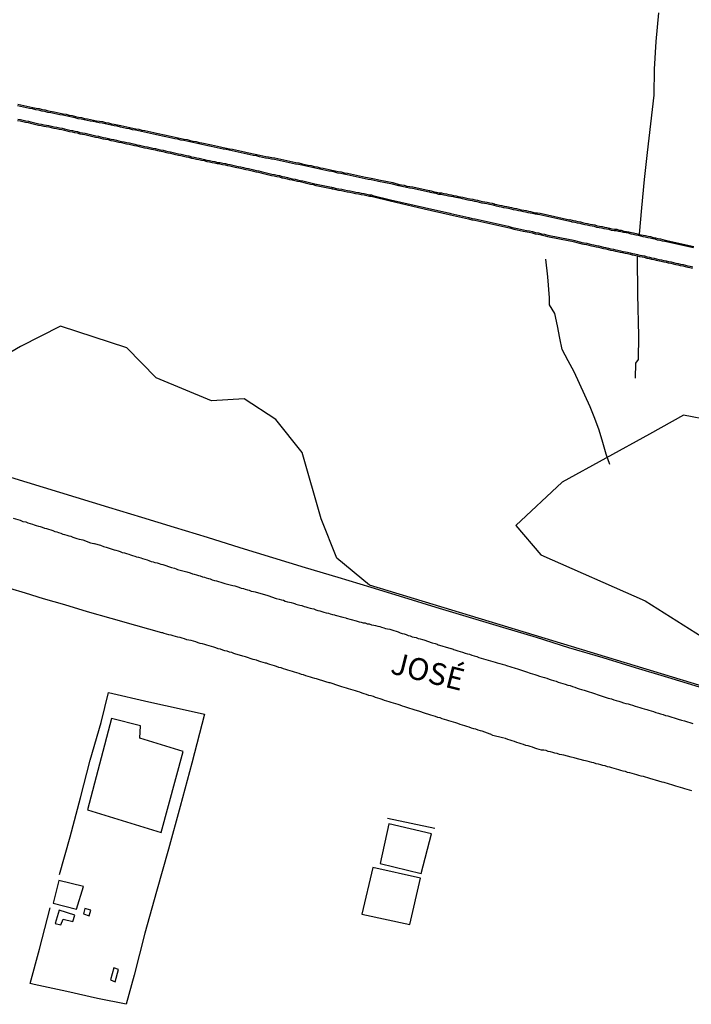
# Model space of a CAD drawing. Units: millimetres. Extents: x 190373 to 192781, y 1652120 to 1654893.
# Drawn here: x 190959 to 191036, y 1653614 to 1653726 of the extents above; entities that cross this region are included whole.
import ezdxf
from ezdxf.enums import TextEntityAlignment as Align

# ---------------------------------------------------------------- set-up
doc = ezdxf.new("R2010")
doc.units = ezdxf.units.MM
for name, color, linetype in [('V-BANHADO', 102, 'Continuous'), ('V-CANAL', 132, 'Continuous'), ('V-EDIFICACAO', 2, 'Continuous'), ('V-LOTE', 10, 'Continuous'), ('V-NOME_DOS_LOGRADOUROS', 7, 'Continuous'), ('V-QUADRA', 2, 'Continuous'), ('V-TESTADA', 5, 'Continuous'), ('V-VALETA', 6, 'Continuous')]:
    doc.layers.add(name, color=color, linetype=linetype)

msp = doc.modelspace()

# ---------------------------------------------------------------- linework, layer by layer
at = {"layer": 'V-BANHADO'}
for points in [[(190958.93, 1653716.43), (190959.27, 1653716.35), (190959.61, 1653716.28), (190959.95, 1653716.2), (190960.29, 1653716.13), (190960.64, 1653716.07), (190961.02, 1653715.98), (190961.36, 1653715.92), (190961.7, 1653715.83), (190962.04, 1653715.77), (190962.39, 1653715.68), (190963.07, 1653715.56), (190963.41, 1653715.47), (190963.74, 1653715.41), (190964.08, 1653715.34), (190964.43, 1653715.28), (190964.77, 1653715.19), (190965.12, 1653715.13), (190965.5, 1653715.04), (190965.84, 1653714.96), (190966.18, 1653714.9), (190966.52, 1653714.81), (190966.85, 1653714.75), (190967.19, 1653714.68), (190967.54, 1653714.62), (190967.88, 1653714.55), (190968.22, 1653714.49), (190968.56, 1653714.45), (190968.91, 1653714.36), (190969.25, 1653714.3), (190969.59, 1653714.21), (190969.92, 1653714.15), (190970.28, 1653714.09), (190970.66, 1653714), (190971, 1653713.93), (190971.34, 1653713.85), (190971.68, 1653713.79), (190972.02, 1653713.7), (190972.36, 1653713.64), (190972.71, 1653713.57), (190973.05, 1653713.49), (190973.39, 1653713.42), (190973.73, 1653713.34), (190974.07, 1653713.28), (190974.41, 1653713.19), (190974.74, 1653713.12), (190975.09, 1653713.06), (190975.44, 1653712.98), (190975.82, 1653712.89), (190976.16, 1653712.83), (190976.5, 1653712.74), (190976.83, 1653712.68), (190977.18, 1653712.61), (190977.53, 1653712.53), (190977.86, 1653712.46), (190978.2, 1653712.4), (190978.22, 1653712.4), (190978.55, 1653712.31), (190978.88, 1653712.23), (190979.23, 1653712.19), (190979.57, 1653712.08), (190979.9, 1653712.02), (190980.25, 1653711.95), (190980.6, 1653711.87), (190980.98, 1653711.8), (190981.32, 1653711.72), (190981.66, 1653711.65), (190982, 1653711.57), (190982.33, 1653711.5), (190982.69, 1653711.44), (190983.03, 1653711.36), (190983.36, 1653711.29), (190983.71, 1653711.23), (190984.05, 1653711.14), (190984.39, 1653711.08), (190984.73, 1653710.99), (190985.06, 1653710.93), (190985.42, 1653710.86), (190985.76, 1653710.78), (190986.14, 1653710.72), (190986.48, 1653710.63), (190986.82, 1653710.55), (190987.15, 1653710.48), (190987.49, 1653710.42), (190987.84, 1653710.35), (190988.18, 1653710.31), (190988.53, 1653710.25), (190988.87, 1653710.16), (190989.21, 1653710.1), (190989.55, 1653710.01), (190989.89, 1653709.95), (190990.23, 1653709.86), (190990.57, 1653709.8), (190990.92, 1653709.74), (190991.3, 1653709.65), (190991.64, 1653709.58), (190991.98, 1653709.5), (190992.32, 1653709.44), (190992.67, 1653709.35), (190993.01, 1653709.29), (190993.35, 1653709.2), (190993.68, 1653709.14), (190994.03, 1653709.07), (190994.37, 1653708.99), (190994.7, 1653708.93), (190995.05, 1653708.86), (190995.39, 1653708.77), (190995.74, 1653708.71), (190996.08, 1653708.63), (190996.45, 1653708.56), (190996.8, 1653708.5), (190997.14, 1653708.41), (190997.48, 1653708.35), (190997.83, 1653708.26), (190998.17, 1653708.2), (190998.51, 1653708.11), (190999.18, 1653707.99), (190999.53, 1653707.92), (190999.87, 1653707.84), (191000.02, 1653707.8), (191001.62, 1653707.5), (191002.35, 1653707.3), (191002.9, 1653707.2), (191003.24, 1653707.11), (191003.56, 1653707.05), (191003.91, 1653707.03), (191005.77, 1653706.6), (191005.84, 1653706.61), (191005.98, 1653706.55), (191006.1, 1653706.51), (191006.34, 1653706.47), (191006.61, 1653706.43), (191006.9, 1653706.34), (191007.16, 1653706.32), (191007.45, 1653706.26), (191007.72, 1653706.22), (191008.02, 1653706.15), (191008.27, 1653706.11), (191008.53, 1653706.05), (191008.83, 1653706), (191009.08, 1653705.94), (191009.34, 1653705.9), (191009.6, 1653705.83), (191009.89, 1653705.77), (191010.19, 1653705.7), (191010.44, 1653705.66), (191010.75, 1653705.6), (191011, 1653705.53), (191011.25, 1653705.49), (191011.52, 1653705.43), (191011.81, 1653705.36), (191012.1, 1653705.3), (191012.37, 1653705.26), (191012.67, 1653705.19), (191012.92, 1653705.15), (191013.23, 1653705.06), (191013.21, 1653705.06), (191013.48, 1653705.02), (191013.78, 1653704.94), (191014.03, 1653704.89), (191014.29, 1653704.83), (191014.59, 1653704.77), (191015.14, 1653704.66), (191015.4, 1653704.6), (191015.69, 1653704.55), (191015.99, 1653704.47), (191016.25, 1653704.42), (191016.54, 1653704.36), (191016.8, 1653704.32), (191017.06, 1653704.25), (191017.31, 1653704.21), (191017.57, 1653704.15), (191017.86, 1653704.08), (191018.11, 1653704.06), (191018.41, 1653704.02), (191021.74, 1653703.26), (191021.79, 1653703.29), (191022.17, 1653703.2), (191022.17, 1653703.19), (191022.43, 1653703.15), (191022.69, 1653703.08), (191022.99, 1653703.02), (191023.24, 1653702.95), (191023.53, 1653702.89), (191023.8, 1653702.85), (191024.1, 1653702.78), (191024.35, 1653702.72), (191024.61, 1653702.68), (191024.91, 1653702.59), (191025.15, 1653702.55), (191025.46, 1653702.51), (191025.72, 1653702.42), (191026, 1653702.38), (191026.31, 1653702.33), (191026.57, 1653702.25), (191026.85, 1653702.21), (191027.12, 1653702.19), (191027.38, 1653702.1), (191027.63, 1653702.08), (191027.93, 1653701.99), (191028.22, 1653701.95), (191028.49, 1653701.91), (191028.79, 1653701.82), (191029.04, 1653701.78), (191029.34, 1653701.7), (191029.6, 1653701.65), (191029.9, 1653701.57), (191030.14, 1653701.52), (191030.41, 1653701.48), (191030.71, 1653701.4), (191030.96, 1653701.35), (191031.26, 1653701.27), (191031.52, 1653701.23), (191031.81, 1653701.14), (191032.11, 1653701.1), (191032.37, 1653701.03), (191032.65, 1653700.97), (191035.88, 1653700.24)], [(190958.9, 1653714.57), (190959.2, 1653714.52), (190959.8, 1653714.4), (190960.1, 1653714.33), (190960.39, 1653714.27), (190960.69, 1653714.18), (190960.99, 1653714.12), (190961.29, 1653714.05), (190961.59, 1653714.01), (190961.89, 1653713.93), (190962.16, 1653713.88), (190962.45, 1653713.84), (190962.74, 1653713.78), (190963.04, 1653713.71), (190963.34, 1653713.67), (190963.64, 1653713.6), (190963.94, 1653713.54), (190964.23, 1653713.46), (190964.53, 1653713.41), (190964.83, 1653713.33), (190965.13, 1653713.29), (190965.38, 1653713.2), (190965.68, 1653713.16), (190965.98, 1653713.07), (190966.29, 1653713.03), (190966.58, 1653712.97), (190966.87, 1653712.9), (190967.17, 1653712.82), (190967.48, 1653712.75), (190967.77, 1653712.69), (190968.07, 1653712.65), (190968.36, 1653712.56), (190968.63, 1653712.5), (190968.93, 1653712.43), (190969.22, 1653712.39), (190969.51, 1653712.31), (190969.82, 1653712.24), (190970.12, 1653712.18), (190970.42, 1653712.11), (190970.73, 1653712.05), (190971.02, 1653712.01), (190971.31, 1653711.92), (190971.61, 1653711.88), (190971.9, 1653711.8), (190972.21, 1653711.71), (190972.48, 1653711.67), (190972.76, 1653711.62), (190973.05, 1653711.54), (190973.36, 1653711.47), (190973.66, 1653711.41), (190973.96, 1653711.34), (190974.56, 1653711.22), (190974.85, 1653711.15), (190975.45, 1653711.03), (190975.71, 1653710.98), (190976.01, 1653710.9), (190976.3, 1653710.86), (190976.59, 1653710.78), (190976.9, 1653710.7), (190977.21, 1653710.64), (190977.5, 1653710.6), (190977.79, 1653710.51), (190978.1, 1653710.45), (190978.38, 1653710.39), (190978.69, 1653710.3), (190978.99, 1653710.26), (190979.29, 1653710.17), (190979.55, 1653710.13), (190979.84, 1653710.05), (190980.14, 1653710), (190980.44, 1653709.92), (190980.74, 1653709.87), (190981.04, 1653709.79), (190981.34, 1653709.75), (190981.63, 1653709.66), (190981.93, 1653709.64), (190982.23, 1653709.55), (190982.53, 1653709.51), (190982.79, 1653709.45), (190983.08, 1653709.41), (190983.37, 1653709.33), (190983.68, 1653709.25), (190984.28, 1653709.13), (190984.58, 1653709.06), (190984.58, 1653709.06), (190984.88, 1653709), (190985.17, 1653708.94), (190985.47, 1653708.87), (190985.77, 1653708.81), (190986.03, 1653708.74), (190986.33, 1653708.68), (190986.61, 1653708.62), (190986.91, 1653708.53), (190987.22, 1653708.47), (190987.51, 1653708.4), (190987.82, 1653708.32), (190988.12, 1653708.27), (190988.42, 1653708.19), (190988.71, 1653708.15), (190989, 1653708.06), (190989.31, 1653708), (190989.61, 1653707.93), (190989.87, 1653707.87), (190990.16, 1653707.8), (190990.76, 1653707.68), (190991.06, 1653707.61), (190991.65, 1653707.49), (190991.95, 1653707.4), (190992.25, 1653707.34), (190992.54, 1653707.27), (190992.88, 1653707.19), (190992.91, 1653707.19), (190994.61, 1653706.83), (190994.72, 1653706.8), (190994.8, 1653706.78), (190995.15, 1653706.7), (190995.45, 1653706.65), (190995.79, 1653706.59), (190996.09, 1653706.53), (190996.43, 1653706.46), (190996.73, 1653706.4), (190997.07, 1653706.33), (190997.38, 1653706.27), (190997.71, 1653706.23), (190998.01, 1653706.16), (190998.35, 1653706.1), (190998.65, 1653706.04), (190998.96, 1653705.97), (190999.18, 1653705.95), (190999.32, 1653705.91), (191001.33, 1653705.41), (191005.21, 1653704.51), (191008.06, 1653703.88), (191008.19, 1653703.85), (191008.54, 1653703.75), (191008.89, 1653703.67), (191009.23, 1653703.61), (191009.57, 1653703.52), (191009.91, 1653703.45), (191010.25, 1653703.37), (191010.63, 1653703.28), (191010.98, 1653703.22), (191011.32, 1653703.16), (191011.65, 1653703.07), (191012, 1653702.99), (191012.34, 1653702.92), (191012.68, 1653702.84), (191013.02, 1653702.77), (191013.36, 1653702.69), (191013.71, 1653702.62), (191014.05, 1653702.54), (191014.39, 1653702.47), (191014.72, 1653702.39), (191015.06, 1653702.3), (191015.41, 1653702.22), (191015.79, 1653702.13), (191016.14, 1653702.07), (191016.48, 1653701.98), (191017.16, 1653701.86), (191017.49, 1653701.77), (191017.84, 1653701.69), (191018.18, 1653701.62), (191018.52, 1653701.54), (191018.97, 1653701.45), (191019.24, 1653701.38), (191021.78, 1653700.86), (191022.02, 1653700.83), (191022.31, 1653700.76), (191022.58, 1653700.68), (191022.87, 1653700.62), (191023.13, 1653700.55), (191023.39, 1653700.51), (191023.68, 1653700.45), (191023.94, 1653700.38), (191024.24, 1653700.32), (191024.49, 1653700.26), (191024.79, 1653700.19), (191025.05, 1653700.15), (191025.31, 1653700.09), (191025.6, 1653700.02), (191025.86, 1653699.96), (191025.86, 1653699.96), (191026.16, 1653699.9), (191026.41, 1653699.83), (191026.71, 1653699.77), (191026.97, 1653699.7), (191027.22, 1653699.66), (191027.52, 1653699.6), (191027.78, 1653699.53), (191028.08, 1653699.47), (191028.33, 1653699.43), (191028.63, 1653699.36), (191028.88, 1653699.3), (191029.14, 1653699.23), (191029.44, 1653699.17), (191029.7, 1653699.1), (191030, 1653699.04), (191030.25, 1653699), (191030.54, 1653698.91), (191030.81, 1653698.85), (191031.06, 1653698.79), (191031.36, 1653698.74), (191031.62, 1653698.68), (191032.17, 1653698.57), (191032.47, 1653698.49), (191032.73, 1653698.45), (191032.98, 1653698.38), (191033.28, 1653698.32), (191033.54, 1653698.27), (191033.83, 1653698.19), (191034.09, 1653698.15), (191034.35, 1653698.08), (191034.64, 1653698.02), (191034.9, 1653697.95), (191035.2, 1653697.89), (191035.46, 1653697.83), (191035.75, 1653697.76)], [(191040.71, 1653649.03), (190998.97, 1653661.67), (190995.26, 1653664.75), (190993.47, 1653669.23), (190991.3, 1653676.78), (190988.32, 1653680.55), (190984.69, 1653682.91), (190980.97, 1653682.65), (190974.68, 1653685.27), (190971.36, 1653688.7), (190963.81, 1653691.17), (190959.23, 1653688.85), (190949.89, 1653683.4), (190947.93, 1653681.76), (190943.15, 1653682.28), (190934.94, 1653685.79), (190922.57, 1653691.55), (190912.51, 1653694.09), (190907.39, 1653694.54), (190898.36, 1653697.53)], [(191041.03, 1653679.82), (191034.72, 1653681.02), (191030.84, 1653678.86), (191020.91, 1653673.41), (191015.64, 1653668.49), (191018.49, 1653665.13), (191030.34, 1653659.91), (191036.85, 1653655.81)]]:
    msp.add_lwpolyline(points, dxfattribs=at)
at = {"layer": 'V-CANAL'}
for points in [[(191035.84, 1653700.06), (191032.61, 1653700.79), (191032.33, 1653700.85), (191032.07, 1653700.92), (191031.77, 1653700.96), (191031.48, 1653701.05), (191031.22, 1653701.09), (191030.92, 1653701.17), (191030.67, 1653701.22), (191030.37, 1653701.3), (191030.11, 1653701.34), (191029.86, 1653701.39), (191029.56, 1653701.47), (191029.3, 1653701.52), (191029, 1653701.6), (191028.75, 1653701.64), (191028.45, 1653701.73), (191028.19, 1653701.77), (191027.89, 1653701.81), (191027.6, 1653701.9), (191027.34, 1653701.92), (191027.08, 1653702.01), (191026.83, 1653702.03), (191026.53, 1653702.07), (191026.27, 1653702.15), (191025.97, 1653702.2), (191025.68, 1653702.24), (191025.42, 1653702.33), (191025.12, 1653702.37), (191024.87, 1653702.41), (191024.57, 1653702.5), (191024.31, 1653702.54), (191024.06, 1653702.6), (191023.76, 1653702.67), (191023.5, 1653702.71), (191023.2, 1653702.77), (191022.95, 1653702.84), (191022.65, 1653702.9), (191022.39, 1653702.97), (191022.09, 1653703.01), (191021.99, 1653703.01), (191021.99, 1653703.05), (191021.82, 1653703.09), (191021.77, 1653703.06), (191018.38, 1653703.84), (191018.09, 1653703.88), (191017.83, 1653703.9), (191017.53, 1653703.97), (191017.27, 1653704.03), (191017.02, 1653704.07), (191016.76, 1653704.14), (191016.51, 1653704.18), (191016.21, 1653704.24), (191015.95, 1653704.29), (191015.65, 1653704.37), (191015.36, 1653704.42), (191015.1, 1653704.48), (191014.8, 1653704.54), (191014.55, 1653704.59), (191014.25, 1653704.65), (191013.99, 1653704.71), (191013.74, 1653704.76), (191013.44, 1653704.84), (191013.18, 1653704.88), (191013.18, 1653704.88), (191012.88, 1653704.97), (191012.63, 1653705.01), (191012.33, 1653705.08), (191012.07, 1653705.12), (191011.77, 1653705.18), (191011.48, 1653705.25), (191011.22, 1653705.31), (191010.96, 1653705.35), (191010.71, 1653705.42), (191010.41, 1653705.48), (191010.15, 1653705.52), (191009.85, 1653705.59), (191009.56, 1653705.65), (191009.3, 1653705.72), (191009.04, 1653705.76), (191008.79, 1653705.82), (191008.49, 1653705.87), (191008.23, 1653705.93), (191007.98, 1653705.97), (191007.68, 1653706.04), (191007.42, 1653706.08), (191007.13, 1653706.14), (191006.87, 1653706.16), (191006.57, 1653706.25), (191006.31, 1653706.29), (191006.06, 1653706.33), (191005.91, 1653706.38), (191005.82, 1653706.42), (191005.76, 1653706.41), (191003.88, 1653706.85), (191003.54, 1653706.87), (191003.2, 1653706.93), (191002.86, 1653707.02), (191002.31, 1653707.12), (191001.58, 1653707.32), (190999.98, 1653707.62), (190999.83, 1653707.66), (190999.49, 1653707.74), (190999.15, 1653707.81), (190998.81, 1653707.87), (190998.47, 1653707.93), (190998.13, 1653708.02), (190997.79, 1653708.08), (190997.44, 1653708.17), (190997.1, 1653708.23), (190996.76, 1653708.32), (190996.42, 1653708.38), (190996.04, 1653708.45), (190995.7, 1653708.53), (190995.35, 1653708.59), (190995.01, 1653708.68), (190994.67, 1653708.75), (190994.33, 1653708.81), (190993.99, 1653708.89), (190993.65, 1653708.96), (190993.31, 1653709.02), (190992.97, 1653709.11), (190992.63, 1653709.17), (190992.28, 1653709.26), (190991.94, 1653709.32), (190991.6, 1653709.4), (190991.26, 1653709.47), (190990.88, 1653709.56), (190990.54, 1653709.62), (190990.19, 1653709.68), (190989.85, 1653709.77), (190989.51, 1653709.83), (190989.17, 1653709.92), (190988.83, 1653709.98), (190988.49, 1653710.07), (190988.15, 1653710.13), (190987.81, 1653710.17), (190987.46, 1653710.24), (190987.12, 1653710.3), (190986.78, 1653710.37), (190986.44, 1653710.45), (190986.1, 1653710.54), (190985.72, 1653710.6), (190985.38, 1653710.68), (190985.03, 1653710.75), (190984.69, 1653710.81), (190984.35, 1653710.9), (190984.01, 1653710.96), (190983.67, 1653711.05), (190983.33, 1653711.11), (190982.99, 1653711.18), (190982.65, 1653711.26), (190982.3, 1653711.32), (190981.96, 1653711.39), (190981.62, 1653711.47), (190981.28, 1653711.54), (190980.94, 1653711.62), (190980.56, 1653711.69), (190980.21, 1653711.77), (190979.87, 1653711.84), (190979.53, 1653711.9), (190979.19, 1653712.01), (190978.85, 1653712.05), (190978.51, 1653712.13), (190978.17, 1653712.22), (190978.17, 1653712.22), (190977.83, 1653712.28), (190977.49, 1653712.35), (190977.14, 1653712.43), (190976.8, 1653712.5), (190976.46, 1653712.56), (190976.12, 1653712.65), (190975.78, 1653712.71), (190975.4, 1653712.8), (190975.05, 1653712.88), (190974.71, 1653712.94), (190974.37, 1653713.01), (190974.03, 1653713.1), (190973.69, 1653713.16), (190973.35, 1653713.24), (190973.01, 1653713.31), (190972.67, 1653713.39), (190972.33, 1653713.46), (190971.98, 1653713.52), (190971.64, 1653713.61), (190971.3, 1653713.67), (190970.96, 1653713.75), (190970.62, 1653713.82), (190970.24, 1653713.91), (190969.89, 1653713.97), (190969.55, 1653714.03), (190969.21, 1653714.12), (190968.87, 1653714.18), (190968.53, 1653714.27), (190968.19, 1653714.31), (190967.85, 1653714.37), (190967.51, 1653714.44), (190967.16, 1653714.5), (190966.82, 1653714.57), (190966.48, 1653714.63), (190966.14, 1653714.72), (190965.8, 1653714.78), (190965.46, 1653714.86), (190965.08, 1653714.95), (190964.73, 1653715.01), (190964.39, 1653715.1), (190964.05, 1653715.16), (190963.71, 1653715.23), (190963.37, 1653715.29), (190963.03, 1653715.38), (190962.69, 1653715.44), (190962.35, 1653715.5), (190962, 1653715.59), (190961.66, 1653715.65), (190961.32, 1653715.74), (190960.98, 1653715.8), (190960.6, 1653715.89), (190960.26, 1653715.95), (190959.91, 1653716.02), (190959.57, 1653716.1), (190959.23, 1653716.17), (190958.89, 1653716.25)], [(190958.93, 1653714.72), (190959.23, 1653714.67), (190959.53, 1653714.61), (190959.83, 1653714.55), (190960.13, 1653714.48), (190960.43, 1653714.42), (190960.73, 1653714.33), (190961.02, 1653714.27), (190961.32, 1653714.2), (190961.62, 1653714.16), (190961.92, 1653714.08), (190962.18, 1653714.03), (190962.47, 1653713.99), (190962.77, 1653713.93), (190963.07, 1653713.86), (190963.37, 1653713.82), (190963.67, 1653713.75), (190963.97, 1653713.69), (190964.26, 1653713.61), (190964.56, 1653713.56), (190964.86, 1653713.48), (190965.16, 1653713.44), (190965.42, 1653713.35), (190965.71, 1653713.31), (190966.01, 1653713.22), (190966.31, 1653713.18), (190966.61, 1653713.12), (190966.91, 1653713.05), (190967.21, 1653712.97), (190967.51, 1653712.9), (190967.8, 1653712.84), (190968.1, 1653712.8), (190968.4, 1653712.71), (190968.66, 1653712.65), (190968.96, 1653712.58), (190969.25, 1653712.54), (190969.55, 1653712.46), (190969.85, 1653712.39), (190970.15, 1653712.33), (190970.45, 1653712.26), (190970.75, 1653712.2), (190971.05, 1653712.16), (190971.34, 1653712.07), (190971.64, 1653712.03), (190971.94, 1653711.94), (190972.24, 1653711.86), (190972.5, 1653711.82), (190972.79, 1653711.77), (190973.09, 1653711.69), (190973.39, 1653711.62), (190973.69, 1653711.56), (190973.99, 1653711.49), (190974.29, 1653711.43), (190974.59, 1653711.37), (190974.88, 1653711.3), (190975.18, 1653711.24), (190975.48, 1653711.18), (190975.74, 1653711.13), (190976.04, 1653711.05), (190976.33, 1653711.01), (190976.63, 1653710.92), (190976.93, 1653710.85), (190977.23, 1653710.79), (190977.53, 1653710.75), (190977.83, 1653710.66), (190978.13, 1653710.6), (190978.42, 1653710.54), (190978.72, 1653710.45), (190979.02, 1653710.41), (190979.32, 1653710.32), (190979.58, 1653710.28), (190979.87, 1653710.2), (190980.17, 1653710.15), (190980.47, 1653710.07), (190980.77, 1653710.02), (190981.07, 1653709.94), (190981.37, 1653709.9), (190981.66, 1653709.81), (190981.96, 1653709.79), (190982.26, 1653709.7), (190982.56, 1653709.66), (190982.82, 1653709.6), (190983.11, 1653709.56), (190983.41, 1653709.47), (190983.71, 1653709.4), (190984.01, 1653709.34), (190984.31, 1653709.28), (190984.61, 1653709.21), (190984.61, 1653709.21), (190984.91, 1653709.15), (190985.2, 1653709.09), (190985.5, 1653709.02), (190985.8, 1653708.96), (190986.06, 1653708.89), (190986.36, 1653708.83), (190986.65, 1653708.77), (190986.95, 1653708.68), (190987.25, 1653708.62), (190987.55, 1653708.55), (190987.85, 1653708.47), (190988.15, 1653708.42), (190988.45, 1653708.34), (190988.74, 1653708.3), (190989.04, 1653708.21), (190989.34, 1653708.15), (190989.64, 1653708.08), (190989.9, 1653708.02), (190990.19, 1653707.95), (190990.49, 1653707.89), (190990.79, 1653707.83), (190991.09, 1653707.76), (190991.39, 1653707.7), (190991.69, 1653707.64), (190991.99, 1653707.55), (190992.28, 1653707.49), (190992.58, 1653707.42), (190992.9, 1653707.34), (190992.93, 1653707.34), (190994.65, 1653706.98), (190994.76, 1653706.95), (190994.84, 1653706.93), (190995.18, 1653706.85), (190995.48, 1653706.8), (190995.82, 1653706.74), (190996.12, 1653706.68), (190996.46, 1653706.61), (190996.76, 1653706.55), (190997.1, 1653706.48), (190997.4, 1653706.42), (190997.74, 1653706.38), (190998.04, 1653706.31), (190998.38, 1653706.25), (190998.68, 1653706.19), (190998.98, 1653706.12), (190999.21, 1653706.1), (190999.36, 1653706.05), (191001.36, 1653705.56), (191005.24, 1653704.66), (191008.1, 1653704.03), (191008.23, 1653703.99), (191008.58, 1653703.9), (191008.92, 1653703.82), (191009.26, 1653703.76), (191009.6, 1653703.67), (191009.94, 1653703.6), (191010.28, 1653703.52), (191010.66, 1653703.43), (191011.01, 1653703.37), (191011.35, 1653703.31), (191011.69, 1653703.22), (191012.03, 1653703.14), (191012.37, 1653703.07), (191012.71, 1653702.99), (191013.05, 1653702.92), (191013.39, 1653702.84), (191013.74, 1653702.77), (191014.08, 1653702.69), (191014.42, 1653702.62), (191014.76, 1653702.54), (191015.1, 1653702.45), (191015.44, 1653702.37), (191015.82, 1653702.28), (191016.17, 1653702.22), (191016.51, 1653702.13), (191016.85, 1653702.07), (191017.19, 1653702.01), (191017.53, 1653701.92), (191017.87, 1653701.84), (191018.21, 1653701.77), (191018.55, 1653701.69), (191018.9, 1653701.62), (191019, 1653701.6), (191019.27, 1653701.53), (191021.8, 1653701.01), (191022.05, 1653700.98), (191022.35, 1653700.9), (191022.61, 1653700.83), (191022.9, 1653700.77), (191023.16, 1653700.7), (191023.42, 1653700.66), (191023.71, 1653700.6), (191023.97, 1653700.53), (191024.27, 1653700.47), (191024.52, 1653700.41), (191024.82, 1653700.34), (191025.08, 1653700.3), (191025.34, 1653700.24), (191025.63, 1653700.17), (191025.89, 1653700.11), (191025.89, 1653700.11), (191026.19, 1653700.05), (191026.44, 1653699.98), (191026.74, 1653699.92), (191027, 1653699.85), (191027.25, 1653699.81), (191027.55, 1653699.75), (191027.81, 1653699.68), (191028.11, 1653699.62), (191028.36, 1653699.58), (191028.66, 1653699.51), (191028.92, 1653699.45), (191029.17, 1653699.38), (191029.47, 1653699.32), (191029.73, 1653699.25), (191030.03, 1653699.19), (191030.28, 1653699.15), (191030.58, 1653699.06), (191030.84, 1653699), (191031.09, 1653698.94), (191031.39, 1653698.89), (191031.65, 1653698.83), (191031.95, 1653698.77), (191032.2, 1653698.72), (191032.5, 1653698.64), (191032.76, 1653698.6), (191033.01, 1653698.53), (191033.31, 1653698.47), (191033.57, 1653698.42), (191033.86, 1653698.34), (191034.12, 1653698.3), (191034.38, 1653698.23), (191034.67, 1653698.17), (191034.93, 1653698.1), (191035.23, 1653698.04), (191035.49, 1653697.98), (191035.78, 1653697.91)]]:
    msp.add_lwpolyline(points, dxfattribs=at)
at = {"layer": 'V-EDIFICACAO'}
for points in [[(190969.61, 1653646.51), (190966.88, 1653636.1), (190975.26, 1653633.53), (190977.75, 1653642.74), (190972.83, 1653644.27), (190972.91, 1653645.66), (190969.61, 1653646.51)], [(191001.17, 1653634.51), (191000.19, 1653629.99), (191004.87, 1653628.88), (191006.02, 1653633.4), (191001.17, 1653634.51)], [(190999.34, 1653629.54), (190998.11, 1653624.23), (191003.55, 1653623.06), (191004.79, 1653628.34), (190999.34, 1653629.54)], [(190963.6, 1653628.09), (190962.96, 1653625.49), (190965.62, 1653624.81), (190966.4, 1653627.39), (190963.6, 1653628.09)], [(190963.65, 1653624.68), (190963.2, 1653623.17), (190963.84, 1653623.02), (190964.09, 1653623.66), (190965.21, 1653623.39), (190965.44, 1653624.14), (190963.65, 1653624.68)], [(190966.58, 1653624.9), (190966.42, 1653624.26), (190967.07, 1653624.05), (190967.24, 1653624.71), (190966.58, 1653624.9)], [(190969.88, 1653618.15), (190969.49, 1653616.77), (190970.01, 1653616.55), (190970.41, 1653617.93), (190969.88, 1653618.15)]]:
    msp.add_lwpolyline(points, close=True, dxfattribs=at)
at = {"layer": 'V-LOTE'}
for points in [[(190958.1, 1653673.97), (190961.81, 1653672.83), (190965.52, 1653671.69), (190969.25, 1653670.55), (190973, 1653669.41), (190976.75, 1653668.27), (190980.48, 1653667.13), (190984.21, 1653665.99), (190987.92, 1653664.85), (190991.63, 1653663.71), (190995.38, 1653662.58), (190999.11, 1653661.45), (191002.84, 1653660.32), (191006.51, 1653659.18), (191010.33, 1653658.04), (191014.13, 1653656.9), (191017.93, 1653655.76), (191021.62, 1653654.58), (191025.52, 1653653.45), (191029.21, 1653652.32), (191032.9, 1653651.21), (191036.51, 1653650.1)], [(190963.68, 1653628.77), (190964.9, 1653633.05), (190966.07, 1653637.47), (190967.18, 1653641.76), (190968.43, 1653646.05), (190969.25, 1653649.47)], [(190969.25, 1653649.47), (190973.85, 1653648.42), (190977.63, 1653647.57), (190980.19, 1653646.99)], [(190980.18, 1653646.99), (190978.74, 1653641.44), (190977.41, 1653636.49), (190976.08, 1653631.63), (190974.73, 1653626.83), (190973.4, 1653622.07), (190972.17, 1653617.31), (190971.28, 1653613.98), (190968.01, 1653614.63), (190964.5, 1653615.43), (190960.81, 1653616.23), (190960.33, 1653616.34), (190961.41, 1653620.25), (190962.6, 1653624.96)]]:
    msp.add_lwpolyline(points, dxfattribs=at)
at = {"layer": 'V-QUADRA'}
for points in [[(190958.4, 1653669.32), (190959.19, 1653669.08), (190959.51, 1653668.95), (190959.83, 1653668.89), (190960.09, 1653668.78), (190960.34, 1653668.7), (190960.6, 1653668.61), (190960.81, 1653668.57), (190961.02, 1653668.49), (190961.28, 1653668.4), (190961.49, 1653668.36), (190961.71, 1653668.27), (190961.96, 1653668.19), (190962.18, 1653668.12), (190962.43, 1653668.06), (190962.69, 1653667.97), (190962.9, 1653667.89), (190963.16, 1653667.8), (190963.37, 1653667.76), (190963.58, 1653667.68), (190963.84, 1653667.59), (190964.05, 1653667.5), (190964.26, 1653667.46), (190964.52, 1653667.38), (190964.73, 1653667.29), (190964.95, 1653667.25), (190965.2, 1653667.16), (190965.42, 1653667.08), (190965.67, 1653667.01), (190965.93, 1653666.93), (190966.14, 1653666.87), (190966.33, 1653666.83), (190967.21, 1653666.52), (190967.59, 1653666.44), (190967.61, 1653666.42), (190968.36, 1653666.23), (190968.68, 1653666.1), (190969, 1653666.01), (190969, 1653666.01), (190969.21, 1653665.93), (190969.43, 1653665.84), (190969.68, 1653665.8), (190969.89, 1653665.71), (190970.11, 1653665.65), (190970.36, 1653665.59), (190970.58, 1653665.5), (190970.83, 1653665.42), (190971.09, 1653665.35), (190971.3, 1653665.29), (190971.56, 1653665.2), (190971.77, 1653665.14), (190971.98, 1653665.07), (190972.24, 1653664.99), (190972.45, 1653664.92), (190972.67, 1653664.86), (190972.92, 1653664.78), (190973.14, 1653664.73), (190973.39, 1653664.65), (190973.65, 1653664.56), (190973.86, 1653664.48), (190974.12, 1653664.39), (190974.33, 1653664.35), (190974.54, 1653664.26), (190974.8, 1653664.22), (190975.01, 1653664.14), (190975.23, 1653664.09), (190975.46, 1653664.03), (190976.42, 1653663.71), (190976.76, 1653663.62), (190976.97, 1653663.54), (190977.12, 1653663.48), (190978.17, 1653663.2), (190978.55, 1653663.07), (190978.81, 1653662.98), (190979.02, 1653662.94), (190979.28, 1653662.86), (190979.49, 1653662.77), (190979.7, 1653662.73), (190979.96, 1653662.64), (190980.17, 1653662.6), (190980.39, 1653662.52), (190980.64, 1653662.43), (190980.85, 1653662.39), (190981.07, 1653662.3), (190981.32, 1653662.22), (190981.54, 1653662.17), (190981.79, 1653662.09), (190982.05, 1653662.02), (190982.26, 1653661.96), (190982.52, 1653661.88), (190982.52, 1653661.88), (190983.41, 1653661.66), (190983.41, 1653661.66), (190983.41, 1653661.66), (190983.63, 1653661.6), (190983.88, 1653661.53), (190984.1, 1653661.45), (190984.35, 1653661.36), (190984.61, 1653661.3), (190984.82, 1653661.24), (190985.08, 1653661.15), (190985.29, 1653661.11), (190985.5, 1653661.02), (190985.76, 1653660.96), (190985.95, 1653660.92), (190987.38, 1653660.51), (190987.38, 1653660.51), (190987.38, 1653660.51), (190988.36, 1653660.17), (190988.7, 1653660.08), (190988.96, 1653660.02), (190989.17, 1653659.96), (190989.38, 1653659.87), (190989.64, 1653659.79), (190989.85, 1653659.74), (190990.07, 1653659.7), (190990.32, 1653659.62), (190990.54, 1653659.55), (190990.6, 1653659.53), (190991.05, 1653659.4), (190991.05, 1653659.4), (190991.05, 1653659.4), (190991.05, 1653659.4), (190991.26, 1653659.36), (190991.52, 1653659.27), (190991.73, 1653659.21), (190991.94, 1653659.15), (190992.2, 1653659.08), (190992.41, 1653659.02), (190992.63, 1653658.98), (190992.88, 1653658.89), (190993.09, 1653658.8), (190993.31, 1653658.76), (190993.56, 1653658.68), (190993.78, 1653658.63), (190994.03, 1653658.55), (190994.29, 1653658.51), (190994.5, 1653658.42), (190994.76, 1653658.36), (190994.76, 1653658.36), (190994.97, 1653658.29), (190995.08, 1653658.28), (190995.95, 1653658.04), (190996.29, 1653657.95), (190996.31, 1653657.93), (190997.44, 1653657.61), (190997.79, 1653657.53), (190998.04, 1653657.46), (190998.25, 1653657.4), (190998.47, 1653657.38), (190998.72, 1653657.29), (190998.94, 1653657.27), (190999.19, 1653657.18), (190999.45, 1653657.14), (190999.66, 1653657.1), (190999.92, 1653657.01), (191000.13, 1653656.97), (191000.34, 1653656.89), (191000.6, 1653656.84), (191000.81, 1653656.76), (191001.03, 1653656.72), (191001.28, 1653656.67), (191001.5, 1653656.59), (191001.75, 1653656.52), (191002.01, 1653656.46), (191002.22, 1653656.39), (191002.48, 1653656.27), (191002.69, 1653656.2), (191002.9, 1653656.16), (191003.16, 1653656.06), (191003.37, 1653655.97), (191003.59, 1653655.93), (191003.84, 1653655.82), (191004.05, 1653655.78), (191004.27, 1653655.73), (191004.52, 1653655.63), (191004.74, 1653655.56), (191004.99, 1653655.5), (191005.14, 1653655.46), (191006.1, 1653655.14), (191006.44, 1653655.03), (191006.66, 1653654.97), (191006.68, 1653654.95), (191008.22, 1653654.48), (191008.27, 1653654.48), (191008.49, 1653654.41), (191008.53, 1653654.37), (191008.68, 1653654.33), (191008.79, 1653654.3), (191009.04, 1653654.22), (191009.3, 1653654.13), (191009.56, 1653654.07), (191009.85, 1653653.96), (191010.11, 1653653.88), (191010.37, 1653653.82), (191010.62, 1653653.73), (191010.88, 1653653.64), (191011.18, 1653653.56), (191011.43, 1653653.47), (191011.69, 1653653.39), (191011.94, 1653653.3), (191012.2, 1653653.24), (191012.5, 1653653.13), (191012.75, 1653653.09), (191013.01, 1653653), (191013.27, 1653652.92), (191013.52, 1653652.83), (191013.82, 1653652.77), (191014.08, 1653652.71), (191014.37, 1653652.62), (191014.57, 1653652.56), (191015.57, 1653652.24), (191015.84, 1653652.18), (191016.85, 1653651.81), (191017.27, 1653651.68), (191017.53, 1653651.6), (191017.79, 1653651.51), (191018.04, 1653651.43), (191018.34, 1653651.34), (191018.6, 1653651.26), (191018.9, 1653651.17), (191019.15, 1653651.09), (191019.41, 1653651), (191019.66, 1653650.92), (191019.92, 1653650.83), (191020.22, 1653650.74), (191020.47, 1653650.66), (191020.73, 1653650.57), (191020.99, 1653650.49), (191021.24, 1653650.42), (191021.54, 1653650.32), (191021.8, 1653650.25), (191022.09, 1653650.15), (191022.35, 1653650.06), (191022.61, 1653649.98), (191022.86, 1653649.89), (191023.12, 1653649.81), (191023.42, 1653649.72), (191023.65, 1653649.66), (191024.57, 1653649.34), (191024.57, 1653649.34), (191024.99, 1653649.21), (191025.01, 1653649.19), (191026.15, 1653648.83), (191026.53, 1653648.74), (191026.79, 1653648.65), (191027.04, 1653648.57), (191027.34, 1653648.48), (191027.6, 1653648.4), (191027.89, 1653648.31), (191028.15, 1653648.23), (191028.41, 1653648.17), (191028.66, 1653648.1), (191028.92, 1653648.02), (191029.22, 1653647.93), (191029.47, 1653647.84), (191029.73, 1653647.78), (191029.98, 1653647.69), (191030.24, 1653647.61), (191030.54, 1653647.53), (191030.79, 1653647.46), (191031.05, 1653647.38), (191031.31, 1653647.29), (191031.56, 1653647.2), (191031.86, 1653647.12), (191032.12, 1653647.03), (191032.41, 1653646.95), (191032.67, 1653646.86), (191032.93, 1653646.8), (191032.95, 1653646.8), (191034.12, 1653646.44), (191034.48, 1653646.31), (191034.82, 1653646.23), (191035.78, 1653645.93)], [(191035.66, 1653638.29), (191035.4, 1653638.36), (191035.14, 1653638.42), (191034.89, 1653638.51), (191034.63, 1653638.59), (191034.38, 1653638.65), (191034.12, 1653638.72), (191033.86, 1653638.8), (191033.52, 1653638.91), (191032.52, 1653639.21), (191032.29, 1653639.27), (191031.9, 1653639.38), (191030.9, 1653639.68), (191030.67, 1653639.74), (191030.41, 1653639.83), (191030.15, 1653639.89), (191029.9, 1653639.96), (191029.64, 1653640.04), (191029.39, 1653640.1), (191029.13, 1653640.17), (191028.87, 1653640.25), (191028.62, 1653640.34), (191028.36, 1653640.38), (191028.11, 1653640.47), (191027.85, 1653640.53), (191027.6, 1653640.59), (191027.34, 1653640.68), (191027.08, 1653640.74), (191026.83, 1653640.81), (191026.57, 1653640.89), (191026.32, 1653640.96), (191026.06, 1653641.02), (191025.8, 1653641.11), (191025.55, 1653641.15), (191025.29, 1653641.23), (191025.04, 1653641.3), (191024.78, 1653641.36), (191024.52, 1653641.45), (191024.27, 1653641.51), (191024.01, 1653641.58), (191023.76, 1653641.64), (191023.76, 1653641.64), (191023.37, 1653641.73), (191022.37, 1653641.98), (191022.26, 1653642.02), (191021.92, 1653642.09), (191021.09, 1653642.33), (191020.86, 1653642.39), (191020.6, 1653642.43), (191020.35, 1653642.51), (191020.09, 1653642.58), (191019.83, 1653642.64), (191019.58, 1653642.73), (191019.32, 1653642.77), (191019.07, 1653642.85), (191018.81, 1653642.9), (191018.55, 1653642.92), (191018.3, 1653643), (191018.04, 1653643.07), (191017.79, 1653643.15), (191017.53, 1653643.24), (191017.27, 1653643.32), (191017.02, 1653643.41), (191016.76, 1653643.45), (191016.51, 1653643.54), (191016.25, 1653643.62), (191016, 1653643.71), (191015.74, 1653643.79), (191015.48, 1653643.88), (191015.23, 1653643.96), (191014.97, 1653644.05), (191014.72, 1653644.13), (191014.46, 1653644.22), (191014.12, 1653644.3), (191013.03, 1653644.56), (191012.74, 1653644.72), (191012.71, 1653644.73), (191011.79, 1653645.08), (191011.6, 1653645.12), (191011.35, 1653645.2), (191011.09, 1653645.29), (191010.84, 1653645.35), (191010.58, 1653645.41), (191010.32, 1653645.52), (191010.07, 1653645.6), (191009.81, 1653645.67), (191009.56, 1653645.75), (191009.3, 1653645.84), (191009.04, 1653645.93), (191008.79, 1653646.01), (191008.53, 1653646.1), (191008.28, 1653646.18), (191008.02, 1653646.25), (191007.76, 1653646.31), (191007.51, 1653646.39), (191007.25, 1653646.48), (191007, 1653646.57), (191006.74, 1653646.63), (191006.49, 1653646.74), (191006.23, 1653646.8), (191005.97, 1653646.88), (191005.72, 1653646.97), (191005.33, 1653647.08), (191004.59, 1653647.34), (191004.57, 1653647.34), (191004.18, 1653647.46), (191003.22, 1653647.78), (191002.99, 1653647.84), (191002.73, 1653647.93), (191002.48, 1653648.02), (191002.22, 1653648.1), (191001.96, 1653648.19), (191001.71, 1653648.27), (191001.45, 1653648.33), (191001.2, 1653648.42), (191000.94, 1653648.5), (191000.69, 1653648.57), (191000.43, 1653648.68), (191000.17, 1653648.74), (190999.92, 1653648.83), (190999.66, 1653648.91), (190999.41, 1653649), (190999.15, 1653649.08), (190998.89, 1653649.14), (190998.64, 1653649.25), (190998.38, 1653649.32), (190998.13, 1653649.4), (190997.87, 1653649.49), (190997.61, 1653649.57), (190997.36, 1653649.64), (190997.1, 1653649.72), (190996.85, 1653649.81), (190996.59, 1653649.89), (190996.34, 1653649.98), (190996.08, 1653650.04), (190995.82, 1653650.13), (190995.48, 1653650.23), (190994.48, 1653650.56), (190994.37, 1653650.57), (190993.99, 1653650.7), (190992.94, 1653651.03), (190992.75, 1653651.06), (190992.75, 1653651.06), (190992.5, 1653651.13), (190992.24, 1653651.21), (190991.99, 1653651.3), (190991.73, 1653651.38), (190991.47, 1653651.47), (190991.22, 1653651.53), (190990.96, 1653651.62), (190990.71, 1653651.7), (190990.45, 1653651.77), (190990.19, 1653651.85), (190989.94, 1653651.94), (190989.68, 1653652.02), (190989.43, 1653652.09), (190989.17, 1653652.17), (190988.91, 1653652.26), (190988.66, 1653652.32), (190988.4, 1653652.41), (190988.15, 1653652.49), (190987.89, 1653652.58), (190987.64, 1653652.64), (190987.38, 1653652.75), (190987.25, 1653652.79), (190987.12, 1653652.81), (190986.87, 1653652.88), (190986.61, 1653652.96), (190986.36, 1653653.05), (190986.1, 1653653.13), (190985.72, 1653653.24), (190984.84, 1653653.52), (190984.56, 1653653.6), (190983.65, 1653653.88), (190983.54, 1653653.92), (190983.29, 1653654.01), (190983.03, 1653654.07), (190982.77, 1653654.16), (190982.52, 1653654.22), (190982.26, 1653654.3), (190982.01, 1653654.39), (190981.75, 1653654.45), (190981.49, 1653654.54), (190981.24, 1653654.63), (190980.98, 1653654.69), (190980.73, 1653654.77), (190980.47, 1653654.84), (190980.21, 1653654.92), (190979.96, 1653654.99), (190979.7, 1653655.05), (190979.45, 1653655.14), (190979.19, 1653655.22), (190978.94, 1653655.31), (190978.68, 1653655.37), (190978.42, 1653655.42), (190978.17, 1653655.48), (190977.91, 1653655.56), (190977.66, 1653655.65), (190977.4, 1653655.71), (190977.14, 1653655.78), (190976.89, 1653655.84), (190976.63, 1653655.9), (190976.38, 1653655.99), (190976.12, 1653656.05), (190975.86, 1653656.12), (190975.61, 1653656.2), (190975.46, 1653656.27), (190975.34, 1653656.27), (190972.37, 1653657.08), (190969.55, 1653657.89), (190966.88, 1653658.64), (190964.27, 1653659.43), (190961.85, 1653660.12), (190959.79, 1653660.76), (190956.19, 1653661.84)]]:
    msp.add_lwpolyline(points, dxfattribs=at)
at = {"layer": 'V-TESTADA'}
for points in [[(190958.1, 1653673.97), (190961.81, 1653672.83), (190965.52, 1653671.69), (190969.25, 1653670.55), (190973, 1653669.41), (190976.75, 1653668.27), (190980.48, 1653667.13), (190984.21, 1653665.99), (190987.92, 1653664.85), (190991.63, 1653663.71), (190995.38, 1653662.58), (190999.11, 1653661.45), (191002.84, 1653660.32), (191006.51, 1653659.18), (191010.33, 1653658.04), (191014.13, 1653656.9), (191017.93, 1653655.76), (191021.62, 1653654.58), (191025.52, 1653653.45), (191029.21, 1653652.32), (191032.9, 1653651.21), (191036.51, 1653650.1)], [(190969.25, 1653649.47), (190973.85, 1653648.42), (190977.63, 1653647.57), (190980.19, 1653646.99)], [(191001.01, 1653635.18), (191006.4, 1653634.04)]]:
    msp.add_lwpolyline(points, dxfattribs=at)
at = {"layer": 'V-VALETA'}
for points in [[(191029.72, 1653701.63), (191029.99, 1653704.63), (191030.27, 1653707.84), (191030.63, 1653710.92), (191030.99, 1653714.18), (191031.37, 1653717.44), (191031.42, 1653720.4), (191031.62, 1653723.57), (191031.92, 1653726.83)], [(191026.32, 1653675.42), (191025.9, 1653676.59), (191025.54, 1653677.94), (191025.11, 1653679.31), (191024.63, 1653680.66), (191024.08, 1653681.99), (191023.47, 1653683.32), (191022.88, 1653684.64), (191022.29, 1653685.96), (191021.59, 1653687.22), (191020.9, 1653688.49), (191020.64, 1653689.81), (191020.37, 1653691.22), (191020.06, 1653692.61), (191019.48, 1653693.59), (191019.45, 1653694.39), (191019.29, 1653696.76), (191019.06, 1653698.78)], [(191029.43, 1653699.04), (191029.5, 1653694.75), (191029.61, 1653690.06), (191029.56, 1653687.37), (191029.24, 1653686.94), (191029.2, 1653685.24)]]:
    msp.add_lwpolyline(points, dxfattribs=at)

# ---------------------------------------------------------------- texts
at = {"layer": 'V-NOME_DOS_LOGRADOUROS'}
msp.add_text('JOSÉ', height=2.5, rotation=346, dxfattribs=at).set_placement((191001.05, 1653650.91), align=Align.BOTTOM_LEFT)

doc.saveas('drawing.dxf')
